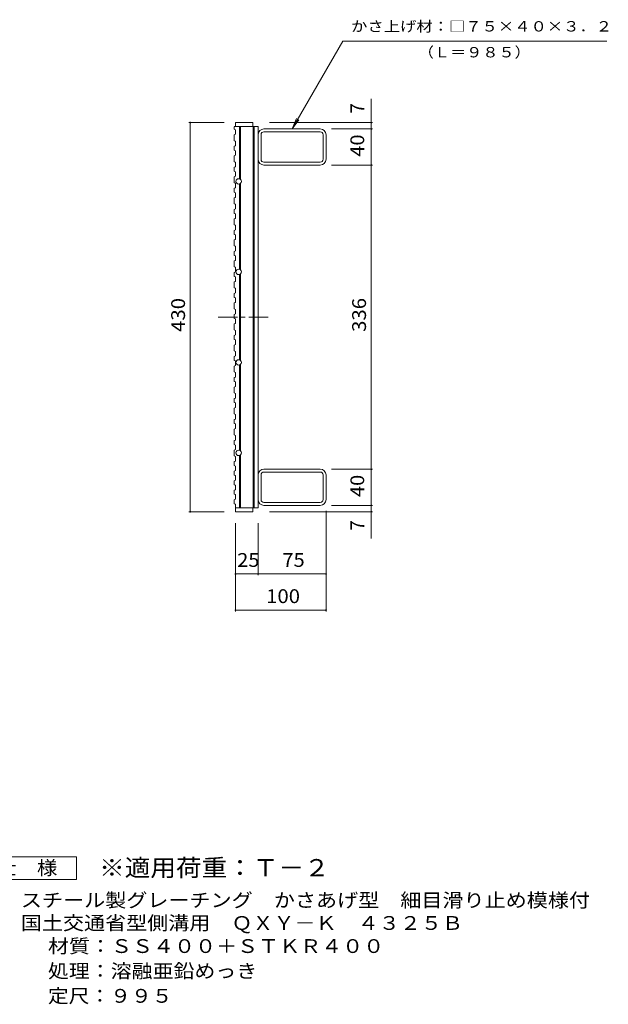
# Model space of a CAD drawing. Units: millimetres. Extents: x -775 to 875, y -692 to 597.
# Drawn here: x 225 to 875, y -529 to 559 of the extents above; entities that cross this region are included whole.
import ezdxf

# ---------------------------------------------------------------- set-up
doc = ezdxf.new("R2010")
doc.units = ezdxf.units.MM
doc.header["$LTSCALE"] = 5
doc.linetypes.add('JWW_CENTER1', pattern=[6.773333, 4.233333, -0.846667, 0.846667, -0.846667])
for name, color, linetype in [('A-1_ピット', 7, 'Continuous'), ('A-2_蓋', 7, 'Continuous'), ('A-4_寸法', 7, 'Continuous'), ('F-4ﾚｲﾔ', 7, 'Continuous'), ('F-5ﾚｲﾔ', 7, 'Continuous')]:
    doc.layers.add(name, color=color, linetype=linetype)
doc.styles.add('ＭＳ ゴシック', font='txt', dxfattribs={"height": 1})

msp = doc.modelspace()

# ---------------------------------------------------------------- linework, layer by layer
at = {"layer": 'A-1_ピット', "color": 2, "linetype": 'Continuous', "lineweight": 9}
for p, q in [((557.1, 438.1), (494.9, 438.1)), ((491.7, 404.5), (491.7, 431.7)), ((557.1, 434.9), (494.9, 434.9)), ((560.3, 404.5), (560.3, 431.7)), ((563.5, 404.5), (563.5, 431.7)), ((494.9, 401.3), (557.1, 401.3)), ((557.1, 398.1), (494.9, 398.1)), ((491.7, 55.7), (491.7, 28.5)), ((557.1, 62.1), (494.9, 62.1)), ((494.9, 58.9), (557.1, 58.9)), ((560.3, 55.7), (560.3, 28.5)), ((563.5, 55.7), (563.5, 28.5)), ((557.1, 25.3), (494.9, 25.3)), ((557.1, 22.1), (494.9, 22.1))]:
    msp.add_line(p, q, dxfattribs=at)
for centre, radius, start, end in [((494.9, 431.7), 6.4, 90, 180), ((557.1, 431.7), 6.4, 0, 90), ((494.9, 431.7), 3.2, 90, 180), ((557.1, 431.7), 3.2, 0, 90), ((494.9, 404.5), 6.4, 180, 270), ((494.9, 404.5), 3.2, 180, 270), ((557.1, 404.5), 6.4, 270, 0), ((557.1, 404.5), 3.2, 270, 0), ((494.9, 55.7), 6.4, 90, 180), ((494.9, 55.7), 3.2, 90, 180), ((557.1, 55.7), 6.4, 0, 90), ((557.1, 55.7), 3.2, 0, 90), ((494.9, 28.5), 6.4, 180, 270), ((494.9, 28.5), 3.2, 180, 270), ((557.1, 28.5), 3.2, 270, 0), ((557.1, 28.5), 6.4, 270, 0)]:
    msp.add_arc(centre, radius, start, end, dxfattribs=at)
at = {"layer": 'A-2_蓋', "color": 3, "linetype": 'Continuous', "lineweight": 9}
for p, q in [((463.5, 440.6), (462, 440.6)), ((462, 437.7), (462, 440.3)), ((462, 437.7), (463.5, 437.2)), ((463.5, 445.1), (482.5, 445.1)), ((463.5, 445.1), (463.5, 440.6)), ((463.5, 440.6), (488.5, 440.6)), ((463.5, 437.2), (463.5, 432.1)), ((468, 440.6), (468, 382.9)), ((469, 440.6), (469, 382.3)), ((482.5, 445.1), (482.5, 440.6)), ((483, 440.6), (483, 19.6)), ((484, 440.6), (484, 19.6)), ((488.5, 440.6), (488.5, 19.6)), ((462, 431.6), (463.5, 432.1)), ((462, 431.6), (462, 425)), ((462, 425), (463.5, 424.5)), ((463.5, 424.5), (463.5, 419.4)), ((462, 418.9), (463.5, 419.4)), ((462, 418.9), (462, 414.5)), ((462, 414.5), (463.5, 414)), ((463.5, 414), (463.5, 408.9)), ((462, 408.4), (463.5, 408.9)), ((462, 408.4), (462, 401.8)), ((462, 401.8), (463.5, 401.3)), ((462, 395.7), (463.5, 396.2)), ((462, 395.7), (462, 391.3)), ((463.5, 401.3), (463.5, 396.2)), ((462, 391.3), (463.5, 390.8)), ((462, 385.1), (463.5, 385.7)), ((462, 385.1), (462, 378.6)), ((463.5, 390.8), (463.5, 385.7)), ((462, 378.6), (463.5, 378.1)), ((462, 372.5), (463.5, 373)), ((462, 372.5), (462, 368.1)), ((463.5, 378.1), (463.5, 373)), ((468, 377.2), (468, 282.9)), ((469, 377.8), (469, 282.3)), ((462, 368.1), (463.5, 367.5)), ((462, 361.9), (463.5, 362.4)), ((462, 361.9), (462, 355.4)), ((463.5, 367.5), (463.5, 362.4)), ((462, 355.4), (463.5, 354.9)), ((462, 349.2), (463.5, 349.7)), ((462, 349.2), (462, 344.8)), ((463.5, 354.9), (463.5, 349.7)), ((462, 344.8), (463.5, 344.3)), ((462, 338.7), (463.5, 339.2)), ((462, 338.7), (462, 332.1)), ((463.5, 344.3), (463.5, 339.2)), ((462, 332.1), (463.5, 331.6)), ((462, 326), (463.5, 326.5)), ((463.5, 331.6), (463.5, 326.5)), ((462, 326), (462, 321.6)), ((462, 321.6), (463.5, 321.1)), ((462, 315.5), (463.5, 316)), ((463.5, 321.1), (463.5, 316)), ((462, 315.5), (462, 308.9)), ((462, 308.9), (463.5, 308.4)), ((463.5, 308.4), (463.5, 303.3)), ((462, 302.8), (463.5, 303.3)), ((462, 302.8), (462, 298.4)), ((462, 298.4), (463.5, 297.9)), ((463.5, 297.9), (463.5, 292.7)), ((462, 292.2), (463.5, 292.7)), ((462, 292.2), (462, 285.7)), ((462, 285.7), (463.5, 285.2)), ((463.5, 285.2), (463.5, 280.1)), ((462, 279.6), (463.5, 280.1)), ((462, 279.6), (462, 275.1)), ((462, 275.1), (463.5, 274.6)), ((463.5, 274.6), (463.5, 269.5)), ((468, 277.2), (468, 182.9)), ((469, 277.8), (469, 182.3)), ((462, 269), (463.5, 269.5)), ((462, 269), (462, 262.5)), ((462, 262.5), (463.5, 262)), ((463.5, 262), (463.5, 256.8)), ((462, 256.3), (463.5, 256.8)), ((462, 256.3), (462, 251.9)), ((462, 251.9), (463.5, 251.4)), ((463.5, 251.4), (463.5, 246.3)), ((462, 245.8), (463.5, 246.3)), ((462, 245.8), (462, 239.2)), ((462, 239.2), (463.5, 238.7)), ((462, 233.1), (463.5, 233.6)), ((462, 233.1), (462, 228.7)), ((462, 228.7), (463.5, 228.2)), ((463.5, 238.7), (463.5, 233.6)), ((462, 222.6), (463.5, 223.1)), ((462, 222.6), (462, 216)), ((463.5, 228.2), (463.5, 223.1)), ((462, 216), (463.5, 215.5)), ((462, 209.9), (463.5, 210.4)), ((462, 209.9), (462, 205.5)), ((463.5, 215.5), (463.5, 210.4)), ((462, 205.5), (463.5, 205)), ((462, 199.3), (463.5, 199.8)), ((462, 199.3), (462, 192.8)), ((463.5, 205), (463.5, 199.8)), ((462, 192.8), (463.5, 192.3)), ((462, 186.6), (463.5, 187.2)), ((462, 186.6), (462, 182.2)), ((463.5, 192.3), (463.5, 187.2)), ((462, 182.2), (463.5, 181.7)), ((462, 176.1), (463.5, 176.6)), ((462, 176.1), (462, 169.6)), ((463.5, 181.7), (463.5, 176.6)), ((468, 177.2), (468, 82.9)), ((469, 177.8), (469, 82.3)), ((462, 169.6), (463.5, 169)), ((462, 163.4), (463.5, 163.9)), ((462, 163.4), (462, 159)), ((463.5, 169), (463.5, 163.9)), ((462, 159), (463.5, 158.5)), ((462, 152.9), (463.5, 153.4)), ((462, 152.9), (462, 146.3)), ((463.5, 158.5), (463.5, 153.4)), ((462, 146.3), (463.5, 145.8)), ((463.5, 145.8), (463.5, 140.7)), ((462, 140.2), (463.5, 140.7)), ((462, 140.2), (462, 135.8)), ((462, 135.8), (463.5, 135.3)), ((463.5, 135.3), (463.5, 130.2)), ((462, 129.7), (463.5, 130.2)), ((462, 129.7), (462, 123.1)), ((462, 123.1), (463.5, 122.6)), ((463.5, 122.6), (463.5, 117.5)), ((462, 117), (463.5, 117.5)), ((462, 117), (462, 112.6)), ((462, 112.6), (463.5, 112.1)), ((463.5, 112.1), (463.5, 106.9)), ((462, 106.4), (463.5, 106.9)), ((462, 106.4), (462, 99.9)), ((462, 99.9), (463.5, 99.4)), ((463.5, 99.4), (463.5, 94.3)), ((462, 93.7), (463.5, 94.3)), ((462, 93.7), (462, 89.3)), ((462, 89.3), (463.5, 88.8)), ((463.5, 88.8), (463.5, 83.7)), ((462, 83.2), (463.5, 83.7)), ((462, 83.2), (462, 76.7)), ((462, 76.7), (463.5, 76.1)), ((468, 77.2), (468, 19.6)), ((469, 77.8), (469, 19.6)), ((462, 70.5), (463.5, 71)), ((462, 70.5), (462, 66.1)), ((462, 66.1), (463.5, 65.6)), ((463.5, 76.1), (463.5, 71)), ((463.5, 65.6), (463.5, 60.5)), ((462, 60), (463.5, 60.5)), ((462, 60), (462, 55.6)), ((462, 55.6), (463.5, 55.1)), ((463.5, 55.1), (463.5, 49.9)), ((462, 49.4), (463.5, 49.9)), ((462, 49.4), (462, 45)), ((462, 45), (463.5, 44.5)), ((463.5, 44.5), (463.5, 39.4)), ((462, 38.9), (463.5, 39.4)), ((462, 38.9), (462, 34.5)), ((462, 34.5), (463.5, 34)), ((463.5, 34), (463.5, 28.9)), ((462, 28.3), (463.5, 28.9)), ((462, 28.3), (462, 23.9)), ((462, 23.9), (463.5, 23.4)), ((463.5, 23.4), (463.5, 15.1)), ((463.5, 19.6), (488.5, 19.6)), ((463.5, 15.1), (482.5, 15.1)), ((482.5, 19.6), (482.5, 15.1))]:
    msp.add_line(p, q, dxfattribs=at)
at = {"layer": 'A-2_蓋', "color": 3, "linetype": 'JWW_CENTER1', "lineweight": 9}
msp.add_line((444.5, 230.1), (503.5, 230.1), dxfattribs=at)
at = {"layer": 'A-2_蓋', "color": 3, "linetype": 'Continuous', "lineweight": 9}
for centre in [(467, 380.1), (467, 280.1), (467, 180.1), (467, 80.1)]:
    msp.add_circle(centre, 3, dxfattribs=at)
at = {"layer": 'A-4_寸法', "color": 7, "linetype": 'Continuous', "lineweight": 9}
for p, q in [((526, 438.1), (582, 535.1)), ((582, 535.1), (873.9, 535.1)), ((613.5, -14.4), (613.5, 471.3)), ((526, 438.1), (530.8, 449.6)), ((526, 438.1), (533.6, 448)), ((451, 445.1), (412, 445.1)), ((413.5, 15.1), (413.5, 445.1)), ((501, 445.1), (615, 445.1)), ((569.6, 438.1), (615, 438.1)), ((569.6, 398.1), (615, 398.1)), ((569.6, 62.1), (615, 62.1)), ((569.6, 22.1), (615, 22.1)), ((451, 15.1), (412, 15.1)), ((501, 15.1), (615, 15.1)), ((563.5, 16), (563.5, -95.1)), ((463.5, 2.6), (463.5, -95.1)), ((488.5, 2.6), (488.5, -55.1)), ((463.5, -53.6), (563.5, -53.6)), ((463.5, -93.6), (563.5, -93.6))]:
    msp.add_line(p, q, dxfattribs=at)
at = {"layer": 'A-4_寸法', "color": 7, "linetype": 'Continuous', "lineweight": 9, "const_width": 1}
for points in [[(414, 445.1, 0.414214), (413.5, 445.6, 0.414214), (413, 445.1, 0.414214), (413.5, 444.6, 0.414214)], [(614, 445.1, 0.414214), (613.5, 445.6, 0.414214), (613, 445.1, 0.414214), (613.5, 444.6, 0.414214)], [(614, 438.1, 0.414214), (613.5, 438.6, 0.414214), (613, 438.1, 0.414214), (613.5, 437.6, 0.414214)], [(614, 398.1, 0.414214), (613.5, 398.6, 0.414214), (613, 398.1, 0.414214), (613.5, 397.6, 0.414214)], [(614, 62.1, 0.414214), (613.5, 62.6, 0.414214), (613, 62.1, 0.414214), (613.5, 61.6, 0.414214)], [(614, 22.1, 0.414214), (613.5, 22.6, 0.414214), (613, 22.1, 0.414214), (613.5, 21.6, 0.414214)], [(414, 15.1, 0.414214), (413.5, 15.6, 0.414214), (413, 15.1, 0.414214), (413.5, 14.6, 0.414214)], [(614, 15.1, 0.414214), (613.5, 15.6, 0.414214), (613, 15.1, 0.414214), (613.5, 14.6, 0.414214)], [(464, -53.6, 0.414214), (463.5, -53.1, 0.414214), (463, -53.6, 0.414214), (463.5, -54.1, 0.414214)], [(489, -53.6, 0.414214), (488.5, -53.1, 0.414214), (488, -53.6, 0.414214), (488.5, -54.1, 0.414214)], [(564, -53.6, 0.414214), (563.5, -53.1, 0.414214), (563, -53.6, 0.414214), (563.5, -54.1, 0.414214)], [(464, -93.6, 0.414214), (463.5, -93.1, 0.414214), (463, -93.6, 0.414214), (463.5, -94.1, 0.414214)], [(564, -93.6, 0.414214), (563.5, -93.1, 0.414214), (563, -93.6, 0.414214), (563.5, -94.1, 0.414214)]]:
    msp.add_lwpolyline(points, format="xyb", close=True, dxfattribs=at)
at = {"layer": 'F-4ﾚｲﾔ', "color": 2, "linetype": 'Continuous', "lineweight": 9}
for p, q in [((175.3, -366.2), (287.8, -366.2)), ((287.8, -366.2), (287.8, -391.2)), ((287.8, -391.2), (175.3, -391.2))]:
    msp.add_line(p, q, dxfattribs=at)

# ---------------------------------------------------------------- texts
at = {"layer": 'A-4_寸法', "color": 7, "linetype": 'Continuous', "lineweight": 9, "style": 'ＭＳ ゴシック'}
for s, width, p in [('かさ上げ材：□７５×４０×３．２', 1.15625, (591.2, 545.7)), ('（Ｌ＝９８５）', 1.142857, (665, 517.1))]:
    msp.add_text(s, height=11.43, dxfattribs=dict(at, width=width)).set_placement(p)
at = {"layer": 'A-4_寸法', "color": 2, "linetype": 'Continuous', "lineweight": 9, "style": 'ＭＳ ゴシック'}
for p in [(605.7, 455.1), (605.7, -5.8)]:
    msp.add_text('7', height=15.2, rotation=90, dxfattribs=at).set_placement(p)
for s, width, p in [('40', 1.0625, (605.7, 407.4)), ('430', 1.083333, (407.7, 213.8)), ('336', 1.083333, (607.7, 213.8)), ('40', 1.0625, (605.7, 31.4))]:
    msp.add_text(s, height=15.24, rotation=90, dxfattribs=dict(at, width=width)).set_placement(p)
for s, width, p in [('25', 1.0625, (465.4, -45.8)), ('75', 1.0625, (515.4, -45.8)), ('100', 1.083333, (497.3, -85.8))]:
    msp.add_text(s, height=15.24, dxfattribs=dict(at, width=width)).set_placement(p)
at = {"layer": 'F-4ﾚｲﾔ', "color": 2, "linetype": 'Continuous', "lineweight": 9, "style": 'ＭＳ ゴシック'}
for s, width, p in [('仕\u3000様', 1.083333, (199, -385.9)), ('スチール製グレーチング\u3000かさあげ型\u3000細目滑り止め模様付', 1.12037, (226.3, -421.7)), ('国土交通省型側溝用\u3000ＱＸＹ－Ｋ\u3000４３２５Ｂ', 1.119048, (226.3, -446.9)), ('処理：溶融亜鉛めっき', 1.1125, (256.2, -499.9)), ('定尺：９９５', 1.104167, (256.2, -527.4))]:
    msp.add_text(s, height=15.24, dxfattribs=dict(at, width=width)).set_placement(p)
at = {"layer": 'F-4ﾚｲﾔ', "color": 2, "linetype": 'Continuous', "lineweight": 9, "style": 'ＭＳ ゴシック', "width": 1.117188}
msp.add_text('材質：ＳＳ４００＋ＳＴＫＲ４００', height=15.24, rotation=360, dxfattribs=at).set_placement((256.2, -472.4))
at = {"layer": 'F-5ﾚｲﾔ', "color": 3, "linetype": 'Continuous', "lineweight": 9, "style": 'ＭＳ ゴシック', "width": 1.088889}
msp.add_text('※適用荷重：Ｔ－２', height=19.05, dxfattribs=at).set_placement((312.8, -387.7))

doc.saveas('drawing.dxf')
